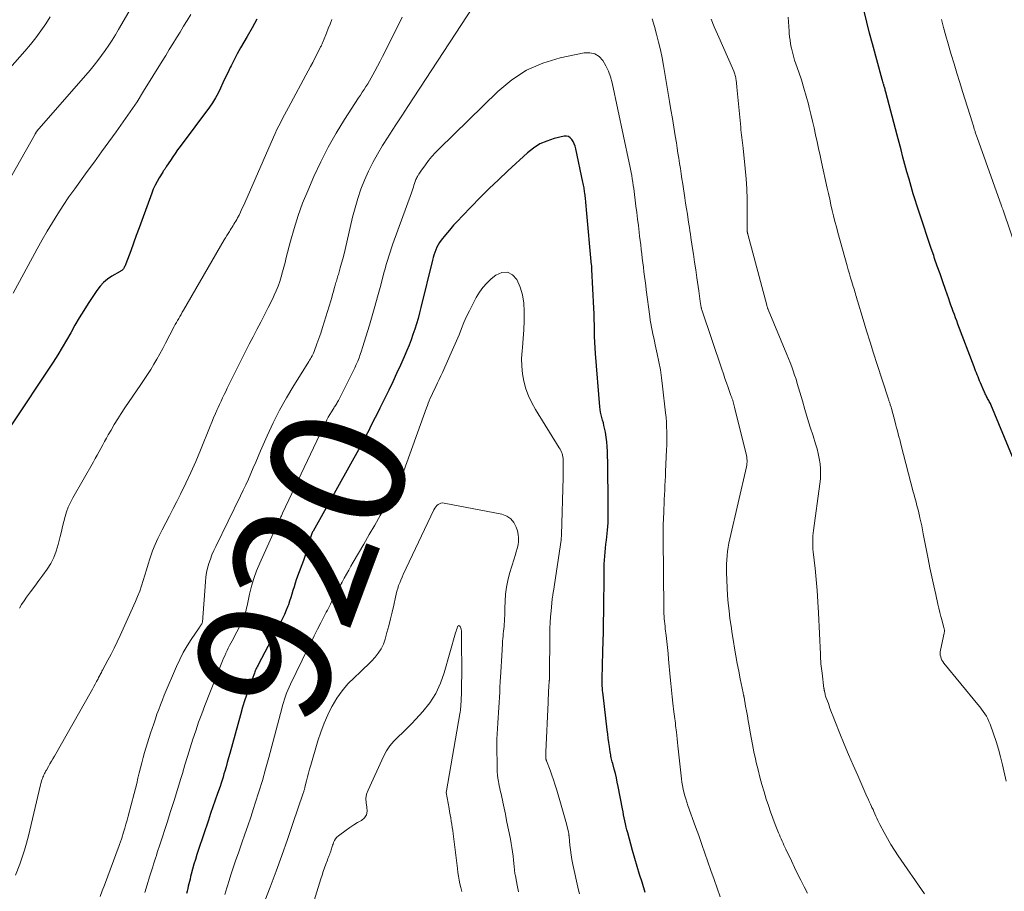
# Model space of a CAD drawing. Units: feet. Extents: x 1950000 to 1955000, y 499131 to 500000.
# Drawn here: x 1952750 to 1952896, y 499414 to 499543 of the extents above; entities that cross this region are included whole.
import ezdxf
from ezdxf.enums import TextEntityAlignment as Align

# ---------------------------------------------------------------- set-up
doc = ezdxf.new("R2010")
doc.units = ezdxf.units.FT
doc.header["$LTSCALE"] = 100
doc.header["$MEASUREMENT"] = 0
for name, color, linetype, lineweight in [('CONTOUR INDEX', 32, 'Continuous', 25), ('CONTOUR INDEX LABEL', 7, 'Continuous', 15), ('CONTOUR INTERMEDIATE', 40, 'Continuous', 15)]:
    doc.layers.add(name, color=color, linetype=linetype, lineweight=lineweight)
doc.styles.add('slant', font='romans.shx', dxfattribs={"oblique": 14.999978})

msp = doc.modelspace()

# ---------------------------------------------------------------- linework, layer by layer
at = {"layer": 'CONTOUR INDEX', "flags": 128}
for points, elevation in [([(1952896.89, 499478.38), (1952893.66, 499486.14), (1952893.6, 499486.3), (1952893.52, 499486.45), (1952893.45, 499486.61), (1952893.36, 499486.76), (1952893.28, 499486.91), (1952893.2, 499487.06), (1952893.12, 499487.21), (1952893.04, 499487.36), (1952893.01, 499487.4), (1952892.93, 499487.57), (1952892.84, 499487.75), (1952892.76, 499487.92), (1952892.68, 499488.1), (1952892.14, 499489.35), (1952892.01, 499489.64), (1952891.89, 499489.94), (1952891.77, 499490.24), (1952891.65, 499490.54), (1952891.53, 499490.84), (1952891.41, 499491.14), (1952891.3, 499491.44), (1952891.18, 499491.74), (1952888.79, 499498.09), (1952888.62, 499498.56), (1952888.44, 499499.02), (1952888.27, 499499.49), (1952888.09, 499499.95), (1952887.92, 499500.41), (1952887.75, 499500.88), (1952887.59, 499501.35), (1952887.42, 499501.81), (1952886.94, 499503.2), (1952886.53, 499504.36), (1952886.13, 499505.52), (1952885.73, 499506.68), (1952885.33, 499507.84), (1952885.19, 499508.25), (1952884.83, 499509.3), (1952884.47, 499510.35), (1952884.11, 499511.4), (1952883.76, 499512.45), (1952883.41, 499513.5), (1952883.06, 499514.55), (1952882.73, 499515.6), (1952882.4, 499516.66), (1952882.16, 499517.43), (1952881.84, 499518.51), (1952881.53, 499519.6), (1952881.22, 499520.68), (1952880.92, 499521.77), (1952880.63, 499522.86), (1952880.34, 499523.95), (1952880.06, 499525.04), (1952879.77, 499526.13), (1952878.09, 499532.53), (1952878.05, 499532.67), (1952878.01, 499532.81), (1952877.97, 499532.95), (1952877.93, 499533.09), (1952877.89, 499533.23), (1952877.85, 499533.36), (1952877.81, 499533.5), (1952877.77, 499533.64), (1952877.74, 499533.71), (1952877.69, 499533.88), (1952877.64, 499534.06), (1952877.59, 499534.23), (1952877.54, 499534.41), (1952876.1, 499539.68), (1952875.68, 499541.29), (1952875.27, 499542.9), (1952874.89, 499544.52)], 940), ([(1952784.73, 499543.36), (1952784.03, 499542.05), (1952783.29, 499540.77), (1952782.79, 499539.93), (1952782.29, 499539.07), (1952781.8, 499538.2), (1952781.34, 499537.32), (1952780.89, 499536.44), (1952780.75, 499536.16), (1952780.38, 499535.4), (1952780.02, 499534.65), (1952779.67, 499533.89), (1952779.33, 499533.13), (1952778.97, 499532.38), (1952778.57, 499531.65), (1952778.13, 499530.95), (1952777.66, 499530.27), (1952773.33, 499524.45), (1952772.95, 499523.93), (1952772.58, 499523.42), (1952772.22, 499522.89), (1952771.87, 499522.36), (1952771.31, 499521.51), (1952771.24, 499521.4), (1952771.17, 499521.3), (1952771.1, 499521.19), (1952771.03, 499521.08), (1952770.96, 499520.97), (1952770.89, 499520.87), (1952770.82, 499520.76), (1952770.75, 499520.65), (1952770.21, 499519.79), (1952769.89, 499519.25), (1952769.6, 499518.69), (1952769.34, 499518.11), (1952769.1, 499517.53), (1952767.63, 499513.47), (1952767.22, 499512.35), (1952766.81, 499511.23), (1952766.4, 499510.1), (1952765.98, 499508.98), (1952765.26, 499507.02), (1952765.2, 499506.88), (1952765.14, 499506.74), (1952765.08, 499506.61), (1952765.01, 499506.47), (1952764.95, 499506.37), (1952764.9, 499506.3), (1952764.85, 499506.22), (1952764.78, 499506.16), (1952764.71, 499506.1), (1952764.64, 499506.04), (1952764.56, 499505.99), (1952764.48, 499505.94), (1952764.4, 499505.89), (1952763.19, 499505.19), (1952762.55, 499504.75), (1952761.95, 499504.26), (1952761.43, 499503.69), (1952760.95, 499503.07), (1952759.69, 499501.15), (1952759, 499500.09), (1952758.33, 499499), (1952757.7, 499497.9), (1952757.08, 499496.79), (1952756.46, 499495.68), (1952755.82, 499494.59), (1952755.15, 499493.51), (1952754.46, 499492.44), (1952748.08, 499482.83)], 940), ([(1952842.37, 499413.7), (1952841.89, 499415.22), (1952841.53, 499416.4), (1952841.18, 499417.58), (1952840.83, 499418.76), (1952840.49, 499419.95), (1952839.76, 499422.55), (1952839.64, 499422.99), (1952839.53, 499423.43), (1952839.43, 499423.88), (1952839.34, 499424.33), (1952839.25, 499424.78), (1952839.16, 499425.22), (1952839.07, 499425.67), (1952838.99, 499426.12), (1952838.35, 499429.43), (1952838.22, 499430.08), (1952838.08, 499430.73), (1952837.93, 499431.37), (1952837.77, 499432.01), (1952837.54, 499432.87), (1952837.48, 499433.08), (1952837.43, 499433.3), (1952837.38, 499433.51), (1952837.33, 499433.72), (1952837.28, 499433.93), (1952837.24, 499434.14), (1952837.2, 499434.36), (1952837.17, 499434.57), (1952837.05, 499435.38), (1952836.96, 499435.99), (1952836.88, 499436.61), (1952836.8, 499437.23), (1952836.72, 499437.85), (1952836.11, 499443.04), (1952836.07, 499443.38), (1952836.04, 499443.71), (1952836.01, 499444.05), (1952835.99, 499444.39), (1952835.98, 499444.73), (1952835.97, 499445.07), (1952835.97, 499445.41), (1952835.98, 499445.75), (1952835.98, 499445.84), (1952835.99, 499446.22), (1952836, 499446.61), (1952836.01, 499446.99), (1952836.02, 499447.37), (1952836.09, 499449.51), (1952836.13, 499450.97), (1952836.16, 499452.42), (1952836.19, 499453.88), (1952836.2, 499455.33), (1952836.25, 499461.25), (1952836.26, 499461.85), (1952836.28, 499462.44), (1952836.32, 499463.03), (1952836.37, 499463.63), (1952836.43, 499464.22), (1952836.48, 499464.81), (1952836.54, 499465.4), (1952836.6, 499466), (1952836.76, 499467.51), (1952836.8, 499468.04), (1952836.84, 499468.57), (1952836.85, 499469.1), (1952836.86, 499469.63), (1952836.86, 499470.16), (1952836.86, 499470.7), (1952836.86, 499471.23), (1952836.85, 499471.76), (1952836.84, 499472.78), (1952836.84, 499473.83), (1952836.83, 499474.87), (1952836.81, 499475.91), (1952836.8, 499476.95), (1952836.77, 499479.16), (1952836.73, 499479.89), (1952836.68, 499480.6), (1952836.58, 499481.32), (1952836.45, 499482.03), (1952836.32, 499482.65), (1952836.24, 499483.05), (1952836.15, 499483.44), (1952836.04, 499483.83), (1952835.94, 499484.22), (1952835.83, 499484.61), (1952835.75, 499485), (1952835.69, 499485.39), (1952835.64, 499485.79), (1952834.97, 499493.72), (1952834.91, 499494.56), (1952834.87, 499495.4), (1952834.84, 499496.24), (1952834.83, 499497.08), (1952834.82, 499497.92), (1952834.81, 499498.77), (1952834.78, 499499.61), (1952834.74, 499500.45), (1952834.46, 499506.17), (1952834.45, 499506.36), (1952834.43, 499506.55), (1952834.42, 499506.73), (1952834.4, 499506.92), (1952834.36, 499507.3), (1952834.35, 499507.36), (1952833.72, 499514.48), (1952833.67, 499515.05), (1952833.61, 499515.63), (1952833.55, 499516.2), (1952833.48, 499516.78), (1952833.4, 499517.52), (1952833.37, 499517.72), (1952833.34, 499517.93), (1952833.31, 499518.13), (1952833.28, 499518.33), (1952833.24, 499518.53), (1952833.21, 499518.73), (1952833.17, 499518.94), (1952833.12, 499519.14), (1952832.06, 499524.12), (1952831.96, 499524.49), (1952831.83, 499524.84), (1952831.67, 499525.18), (1952831.48, 499525.51), (1952831.24, 499525.75), (1952830.97, 499525.92), (1952830.66, 499525.98), (1952830.32, 499525.97), (1952828.83, 499525.61), (1952827.75, 499525.26), (1952826.73, 499524.82), (1952825.78, 499524.22), (1952824.9, 499523.51), (1952821.98, 499520.82), (1952820.59, 499519.52), (1952819.22, 499518.2), (1952817.87, 499516.86), (1952816.53, 499515.51), (1952815.17, 499514.11), (1952814.54, 499513.43), (1952813.91, 499512.75), (1952813.31, 499512.04), (1952812.72, 499511.33), (1952812.07, 499510.52), (1952811.83, 499510.19), (1952811.61, 499509.85), (1952811.43, 499509.49), (1952811.26, 499509.12), (1952811.12, 499508.73), (1952810.99, 499508.34), (1952810.87, 499507.95), (1952810.77, 499507.55), (1952809.07, 499500.56), (1952808.86, 499499.74), (1952808.64, 499498.93), (1952808.41, 499498.12), (1952808.16, 499497.32), (1952807.89, 499496.52), (1952807.61, 499495.73), (1952807.3, 499494.95), (1952806.98, 499494.18), (1952806.57, 499493.22), (1952806.02, 499491.98), (1952805.46, 499490.74), (1952804.88, 499489.51), (1952804.29, 499488.29), (1952803.85, 499487.4), (1952803.4, 499486.49), (1952802.95, 499485.58), (1952802.5, 499484.66), (1952802.05, 499483.75), (1952801.49, 499482.63), (1952801.31, 499482.28), (1952801.14, 499481.93), (1952800.96, 499481.58), (1952800.78, 499481.23), (1952800.61, 499480.88), (1952800.42, 499480.54), (1952800.24, 499480.19), (1952800.05, 499479.85), (1952793.05, 499467.37), (1952792.98, 499467.25), (1952792.92, 499467.11), (1952792.86, 499466.98), (1952792.81, 499466.84), (1952792.77, 499466.7), (1952792.73, 499466.56), (1952792.69, 499466.42), (1952792.65, 499466.28), (1952792.4, 499465.37), (1952792.23, 499464.78), (1952792.04, 499464.18), (1952791.85, 499463.6), (1952791.64, 499463.01), (1952790.76, 499460.67), (1952790.57, 499460.14), (1952790.39, 499459.61), (1952790.23, 499459.08), (1952790.07, 499458.55), (1952789.91, 499458.01), (1952789.75, 499457.48), (1952789.57, 499456.95), (1952789.39, 499456.42), (1952789.32, 499456.22), (1952789.08, 499455.6), (1952788.82, 499454.99), (1952788.54, 499454.39), (1952788.24, 499453.8), (1952784.97, 499447.62), (1952784.88, 499447.46), (1952784.8, 499447.29), (1952784.72, 499447.13), (1952784.63, 499446.96), (1952784.56, 499446.8), (1952784.48, 499446.63), (1952784.41, 499446.46), (1952784.35, 499446.29), (1952783.68, 499444.47), (1952783.3, 499443.39), (1952782.93, 499442.3), (1952782.59, 499441.2), (1952782.27, 499440.1), (1952780.68, 499434.34), (1952780.5, 499433.68), (1952780.32, 499433.02), (1952780.13, 499432.36), (1952779.94, 499431.7), (1952779.83, 499431.32), (1952779.69, 499430.85), (1952779.55, 499430.38), (1952779.4, 499429.92), (1952779.24, 499429.46), (1952778.87, 499428.41), (1952778.53, 499427.42), (1952778.19, 499426.43), (1952777.85, 499425.44), (1952777.51, 499424.45), (1952776.04, 499420.08), (1952775.8, 499419.36), (1952775.58, 499418.63), (1952775.37, 499417.91), (1952775.17, 499417.17), (1952774.98, 499416.41), (1952774.88, 499416.06), (1952774.79, 499415.7), (1952774.7, 499415.35), (1952774.61, 499414.99), (1952774.53, 499414.64), (1952774.44, 499414.28), (1952774.35, 499413.92), (1952774.27, 499413.56)], 920)]:
    msp.add_lwpolyline(points, dxfattribs=dict(at, elevation=elevation))
at = {"layer": 'CONTOUR INTERMEDIATE', "flags": 128}
for points, elevation in [([(1952817.73, 499546.59), (1952807.1, 499530.38), (1952806.21, 499529.01), (1952805.32, 499527.64), (1952804.44, 499526.26), (1952803.56, 499524.89), (1952803.37, 499524.58), (1952802.62, 499523.33), (1952801.93, 499522.07), (1952801.29, 499520.77), (1952800.7, 499519.45), (1952800.17, 499518.11), (1952799.69, 499516.75), (1952799.28, 499515.36), (1952798.92, 499513.96), (1952797.82, 499509.18), (1952797.65, 499508.49), (1952797.48, 499507.79), (1952797.29, 499507.11), (1952797.1, 499506.42), (1952796.81, 499505.45), (1952796.75, 499505.25), (1952796.69, 499505.05), (1952796.63, 499504.85), (1952796.57, 499504.65), (1952796.51, 499504.45), (1952796.45, 499504.26), (1952796.4, 499504.06), (1952796.34, 499503.86), (1952796.21, 499503.35), (1952796.08, 499502.9), (1952795.96, 499502.46), (1952795.83, 499502.01), (1952795.69, 499501.56), (1952794.71, 499498.36), (1952794.46, 499497.56), (1952794.19, 499496.75), (1952793.91, 499495.95), (1952793.62, 499495.15), (1952793.2, 499494.02), (1952793.11, 499493.79), (1952793.01, 499493.57), (1952792.9, 499493.35), (1952792.79, 499493.14), (1952792.66, 499492.93), (1952792.54, 499492.72), (1952792.41, 499492.51), (1952792.28, 499492.3), (1952790.18, 499488.98), (1952789.09, 499487.16), (1952788.05, 499485.32), (1952787.11, 499483.42), (1952786.22, 499481.5), (1952785.26, 499479.29), (1952784.9, 499478.45), (1952784.54, 499477.6), (1952784.18, 499476.76), (1952783.82, 499475.92), (1952783.45, 499475.07), (1952783.08, 499474.24), (1952782.69, 499473.41), (1952782.29, 499472.58), (1952778.61, 499465.08), (1952778.32, 499464.46), (1952778.05, 499463.83), (1952777.81, 499463.18), (1952777.58, 499462.53), (1952777.4, 499461.87), (1952777.25, 499461.2), (1952777.14, 499460.52), (1952777.07, 499459.84), (1952776.62, 499453.82), (1952776.59, 499453.73), (1952776.52, 499453.59), (1952776.48, 499453.52), (1952776.44, 499453.45), (1952776.4, 499453.38), (1952776.36, 499453.31), (1952776.35, 499453.3), (1952776.3, 499453.22), (1952776.26, 499453.15), (1952776.21, 499453.08), (1952776.16, 499453.01), (1952774.97, 499451.26), (1952774.35, 499450.3), (1952773.78, 499449.32), (1952773.26, 499448.31), (1952772.79, 499447.27), (1952770.97, 499442.98), (1952770.69, 499442.29), (1952770.41, 499441.59), (1952770.14, 499440.89), (1952769.88, 499440.19), (1952769.64, 499439.48), (1952769.4, 499438.77), (1952769.16, 499438.06), (1952768.94, 499437.34), (1952768.05, 499434.5), (1952767.83, 499433.74), (1952767.62, 499432.98), (1952767.42, 499432.22), (1952767.24, 499431.45), (1952767.06, 499430.68), (1952766.88, 499429.91), (1952766.69, 499429.15), (1952766.49, 499428.38), (1952765.61, 499425.02), (1952765.45, 499424.43), (1952765.28, 499423.84), (1952765.11, 499423.25), (1952764.93, 499422.67), (1952764.64, 499421.77), (1952764.6, 499421.64), (1952764.56, 499421.5), (1952764.51, 499421.36), (1952764.46, 499421.23), (1952764.41, 499421.09), (1952764.37, 499420.96), (1952764.32, 499420.82), (1952764.27, 499420.69), (1952762.07, 499414.81), (1952761.76, 499413.96), (1952761.46, 499413.12)], 928), ([(1952765.68, 499544.42), (1952764.19, 499541.83), (1952763.71, 499541.04), (1952763.23, 499540.25), (1952762.73, 499539.48), (1952762.21, 499538.71), (1952761.67, 499537.96), (1952761.12, 499537.22), (1952760.54, 499536.5), (1952759.94, 499535.8), (1952752.07, 499526.7), (1952752.03, 499526.65), (1952751.99, 499526.6), (1952751.95, 499526.55), (1952751.92, 499526.5), (1952751.88, 499526.45), (1952751.85, 499526.4), (1952751.82, 499526.35), (1952751.78, 499526.3), (1952745.54, 499515.35)], 948), ([(1952754.04, 499543.71), (1952753.36, 499542.64), (1952752.63, 499541.6), (1952751.88, 499540.58), (1952751.09, 499539.58), (1952750.27, 499538.61), (1952747.31, 499535.22)], 952), ([(1952774.91, 499544.03), (1952774.36, 499543.17), (1952773.83, 499542.3), (1952773.3, 499541.44), (1952772.77, 499540.57), (1952772.24, 499539.7), (1952771.71, 499538.83), (1952771.18, 499537.96), (1952770.65, 499537.1), (1952767.89, 499532.64), (1952766.92, 499531.1), (1952765.92, 499529.58), (1952764.88, 499528.09), (1952763.82, 499526.6), (1952762.74, 499525.13), (1952761.67, 499523.66), (1952760.6, 499522.19), (1952759.53, 499520.72), (1952757.68, 499518.17), (1952756.81, 499516.95), (1952755.97, 499515.71), (1952755.15, 499514.45), (1952754.36, 499513.18), (1952753.59, 499511.89), (1952752.84, 499510.59), (1952752.11, 499509.28), (1952751.38, 499507.97), (1952748.51, 499502.66)], 944), ([(1952806.28, 499543.64), (1952803.75, 499538.57), (1952803.38, 499537.83), (1952803.01, 499537.1), (1952802.62, 499536.37), (1952802.24, 499535.64), (1952801.93, 499535.08), (1952801.69, 499534.64), (1952801.43, 499534.2), (1952801.17, 499533.77), (1952800.91, 499533.35), (1952800.63, 499532.92), (1952800.36, 499532.5), (1952800.08, 499532.08), (1952799.81, 499531.66), (1952797.73, 499528.46), (1952796.47, 499526.42), (1952795.28, 499524.33), (1952794.2, 499522.19), (1952793.19, 499520.01), (1952792.26, 499517.88), (1952791.51, 499516.04), (1952790.83, 499514.18), (1952790.23, 499512.29), (1952789.7, 499510.38), (1952789.08, 499507.95), (1952788.9, 499507.24), (1952788.71, 499506.53), (1952788.52, 499505.82), (1952788.32, 499505.11), (1952788.1, 499504.41), (1952787.86, 499503.72), (1952787.58, 499503.04), (1952787.29, 499502.37), (1952787.17, 499502.11), (1952786.79, 499501.31), (1952786.41, 499500.53), (1952786.01, 499499.74), (1952785.6, 499498.96), (1952785.28, 499498.36), (1952784.71, 499497.27), (1952784.14, 499496.19), (1952783.58, 499495.1), (1952783.03, 499494.01), (1952780.8, 499489.54), (1952780.56, 499489.06), (1952780.32, 499488.58), (1952780.08, 499488.1), (1952779.85, 499487.62), (1952779.61, 499487.14), (1952779.39, 499486.66), (1952779.16, 499486.17), (1952778.95, 499485.69), (1952778.83, 499485.42), (1952778.56, 499484.8), (1952778.29, 499484.18), (1952778.03, 499483.55), (1952777.77, 499482.93), (1952776.33, 499479.36), (1952775.63, 499477.71), (1952774.91, 499476.07), (1952774.15, 499474.45), (1952773.37, 499472.83), (1952772.83, 499471.76), (1952772.29, 499470.7), (1952771.74, 499469.63), (1952771.19, 499468.57), (1952770.63, 499467.52), (1952770.44, 499467.15), (1952770, 499466.27), (1952769.59, 499465.37), (1952769.23, 499464.45), (1952768.91, 499463.52), (1952768.81, 499463.23), (1952768.56, 499462.43), (1952768.31, 499461.63), (1952768.07, 499460.83), (1952767.84, 499460.03), (1952767.59, 499459.23), (1952767.32, 499458.44), (1952767.01, 499457.67), (1952766.69, 499456.9), (1952764.4, 499451.84), (1952763.97, 499450.92), (1952763.53, 499450), (1952763.07, 499449.09), (1952762.6, 499448.19), (1952761.81, 499446.71), (1952761.72, 499446.55), (1952761.64, 499446.39), (1952761.56, 499446.23), (1952761.47, 499446.08), (1952761.39, 499445.92), (1952761.3, 499445.76), (1952761.22, 499445.6), (1952761.14, 499445.44), (1952760.92, 499445.02), (1952760.72, 499444.65), (1952760.52, 499444.28), (1952760.32, 499443.91), (1952760.12, 499443.55), (1952754.65, 499433.95), (1952754.43, 499433.56), (1952754.21, 499433.18), (1952753.99, 499432.79), (1952753.77, 499432.41), (1952753.46, 499431.88), (1952753.39, 499431.76), (1952753.33, 499431.64), (1952753.26, 499431.51), (1952753.2, 499431.39), (1952753.1, 499431.19), (1952753.02, 499431), (1952752.94, 499430.82), (1952752.87, 499430.63), (1952752.8, 499430.45), (1952752.74, 499430.26), (1952752.69, 499430.06), (1952752.63, 499429.87), (1952752.59, 499429.68), (1952750.8, 499422.13), (1952750.53, 499421.05), (1952750.22, 499419.99), (1952749.88, 499418.93), (1952749.51, 499417.89), (1952748.9, 499416.26)], 932), ([(1952795.84, 499543.3), (1952795.58, 499542.63), (1952795.32, 499541.95), (1952795.05, 499541.28), (1952794.6, 499540.17), (1952794.55, 499540.06), (1952794.5, 499539.94), (1952794.45, 499539.82), (1952794.4, 499539.7), (1952794.35, 499539.59), (1952794.29, 499539.47), (1952794.24, 499539.36), (1952794.18, 499539.24), (1952793.66, 499538.19), (1952793.34, 499537.56), (1952793.02, 499536.93), (1952792.69, 499536.3), (1952792.35, 499535.67), (1952789.4, 499530.23), (1952789.11, 499529.69), (1952788.82, 499529.14), (1952788.53, 499528.6), (1952788.25, 499528.06), (1952787.97, 499527.51), (1952787.7, 499526.96), (1952787.44, 499526.4), (1952787.19, 499525.84), (1952782.91, 499516.09), (1952782.71, 499515.63), (1952782.5, 499515.17), (1952782.28, 499514.72), (1952782.06, 499514.27), (1952781.85, 499513.85), (1952781.72, 499513.61), (1952781.59, 499513.38), (1952781.45, 499513.15), (1952781.31, 499512.92), (1952781.17, 499512.7), (1952781.02, 499512.47), (1952780.88, 499512.25), (1952780.74, 499512.02), (1952780.63, 499511.85), (1952780.44, 499511.53), (1952780.25, 499511.22), (1952780.06, 499510.9), (1952779.88, 499510.58), (1952773.81, 499500.13), (1952773.64, 499499.83), (1952773.46, 499499.53), (1952773.29, 499499.23), (1952773.11, 499498.93), (1952772.94, 499498.63), (1952772.77, 499498.32), (1952772.6, 499498.02), (1952772.44, 499497.71), (1952771.16, 499495.25), (1952770.74, 499494.46), (1952770.31, 499493.68), (1952769.87, 499492.9), (1952769.42, 499492.13), (1952768.96, 499491.36), (1952768.49, 499490.61), (1952768, 499489.86), (1952767.51, 499489.11), (1952765.13, 499485.63), (1952764.59, 499484.82), (1952764.06, 499484), (1952763.55, 499483.17), (1952763.06, 499482.33), (1952762.65, 499481.63), (1952762.37, 499481.14), (1952762.09, 499480.64), (1952761.82, 499480.14), (1952761.55, 499479.64), (1952761.28, 499479.15), (1952761.01, 499478.65), (1952760.73, 499478.15), (1952760.45, 499477.66), (1952757.38, 499472.27), (1952757.03, 499471.6), (1952756.72, 499470.92), (1952756.47, 499470.22), (1952756.25, 499469.5), (1952756.06, 499468.77), (1952755.88, 499468.04), (1952755.7, 499467.3), (1952755.52, 499466.57), (1952755.23, 499465.38), (1952754.94, 499464.4), (1952754.57, 499463.45), (1952754.1, 499462.55), (1952753.56, 499461.68), (1952752.96, 499460.83), (1952752.36, 499460), (1952751.74, 499459.16), (1952751.13, 499458.33), (1952750.53, 499457.54), (1952750.15, 499457.01), (1952749.79, 499456.47), (1952749.45, 499455.91)], 936), ([(1952866.44, 499413.63), (1952865.95, 499414.57), (1952865.47, 499415.52), (1952864.99, 499416.48), (1952864.53, 499417.43), (1952864.07, 499418.39), (1952863.24, 499420.15), (1952863.1, 499420.45), (1952862.96, 499420.75), (1952862.82, 499421.05), (1952862.68, 499421.35), (1952862.55, 499421.65), (1952862.41, 499421.96), (1952862.29, 499422.27), (1952862.16, 499422.57), (1952861.67, 499423.81), (1952861.32, 499424.75), (1952860.97, 499425.68), (1952860.65, 499426.63), (1952860.34, 499427.58), (1952860.01, 499428.63), (1952859.69, 499429.72), (1952859.39, 499430.81), (1952859.11, 499431.91), (1952858.85, 499433.01), (1952858.73, 499433.54), (1952858.5, 499434.6), (1952858.29, 499435.66), (1952858.09, 499436.73), (1952857.9, 499437.79), (1952857.79, 499438.47), (1952857.66, 499439.2), (1952857.53, 499439.93), (1952857.4, 499440.66), (1952857.27, 499441.39), (1952857.03, 499442.68), (1952857.02, 499442.76), (1952857, 499442.85), (1952856.98, 499442.93), (1952856.96, 499443.02), (1952856.95, 499443.1), (1952856.93, 499443.19), (1952856.91, 499443.27), (1952856.89, 499443.36), (1952856.47, 499445.45), (1952856.25, 499446.58), (1952856.03, 499447.71), (1952855.83, 499448.84), (1952855.63, 499449.98), (1952855.46, 499450.96), (1952855.28, 499452.09), (1952855.11, 499453.23), (1952854.95, 499454.37), (1952854.81, 499455.51), (1952854.7, 499456.65), (1952854.6, 499457.79), (1952854.52, 499458.94), (1952854.47, 499460.08), (1952854.43, 499461.22), (1952854.42, 499461.85), (1952854.43, 499462.47), (1952854.46, 499463.1), (1952854.52, 499463.72), (1952854.59, 499464.34), (1952854.69, 499464.96), (1952854.8, 499465.58), (1952854.93, 499466.19), (1952857.38, 499476.89), (1952857.43, 499477.13), (1952857.46, 499477.37), (1952857.48, 499477.61), (1952857.48, 499477.86), (1952857.47, 499478.1), (1952857.45, 499478.34), (1952857.41, 499478.58), (1952857.36, 499478.82), (1952855.68, 499485.52), (1952855.62, 499485.73), (1952855.57, 499485.94), (1952855.52, 499486.15), (1952855.46, 499486.36), (1952855.36, 499486.75), (1952855.35, 499486.77), (1952855.32, 499486.87), (1952855.23, 499487.1), (1952855.2, 499487.2), (1952855.16, 499487.3), (1952855.12, 499487.4), (1952855.09, 499487.5), (1952854.68, 499488.66), (1952854.44, 499489.34), (1952854.2, 499490.02), (1952853.97, 499490.7), (1952853.73, 499491.38), (1952850.76, 499500.2), (1952850.74, 499500.28), (1952850.72, 499500.35), (1952850.7, 499500.43), (1952850.68, 499500.51), (1952850.66, 499500.59), (1952850.65, 499500.66), (1952850.63, 499500.74), (1952850.62, 499500.82), (1952850.53, 499501.45), (1952850.48, 499501.84), (1952850.42, 499502.23), (1952850.37, 499502.63), (1952850.31, 499503.02), (1952850.03, 499504.97), (1952849.86, 499506.13), (1952849.69, 499507.29), (1952849.52, 499508.46), (1952849.35, 499509.62), (1952849.15, 499510.95), (1952849.07, 499511.44), (1952849, 499511.94), (1952848.92, 499512.43), (1952848.85, 499512.93), (1952848.74, 499513.57), (1952848.62, 499514.39), (1952848.49, 499515.21), (1952848.36, 499516.03), (1952848.24, 499516.84), (1952847.94, 499518.87), (1952847.82, 499519.63), (1952847.71, 499520.4), (1952847.59, 499521.16), (1952847.47, 499521.92), (1952847.35, 499522.69), (1952847.23, 499523.45), (1952847.11, 499524.21), (1952846.99, 499524.97), (1952846.82, 499526.02), (1952846.61, 499527.3), (1952846.41, 499528.59), (1952846.19, 499529.87), (1952845.98, 499531.15), (1952845.1, 499536.45), (1952844.88, 499537.62), (1952844.64, 499538.79), (1952844.36, 499539.95), (1952844.06, 499541.11), (1952843.73, 499542.26), (1952843.4, 499543.41)], 928), ([(1952883.83, 499413.51), (1952879.93, 499419.14), (1952879.37, 499419.98), (1952878.82, 499420.84), (1952878.31, 499421.72), (1952877.82, 499422.61), (1952877.21, 499423.78), (1952877.05, 499424.1), (1952876.89, 499424.42), (1952876.74, 499424.74), (1952876.6, 499425.06), (1952876.46, 499425.38), (1952876.32, 499425.71), (1952876.18, 499426.03), (1952876.03, 499426.35), (1952875.97, 499426.46), (1952875.8, 499426.84), (1952875.63, 499427.22), (1952875.45, 499427.6), (1952875.28, 499427.98), (1952873.91, 499431.07), (1952873.23, 499432.62), (1952872.56, 499434.17), (1952871.91, 499435.74), (1952871.28, 499437.3), (1952870.53, 499439.18), (1952870.28, 499439.82), (1952870.03, 499440.45), (1952869.79, 499441.09), (1952869.55, 499441.74), (1952869.2, 499442.71), (1952869.15, 499442.87), (1952869.1, 499443.03), (1952869.06, 499443.19), (1952869.02, 499443.35), (1952868.97, 499443.57), (1952868.96, 499443.62), (1952868.95, 499443.67), (1952868.94, 499443.72), (1952868.93, 499443.77), (1952868.92, 499443.82), (1952868.92, 499443.87), (1952868.91, 499443.93), (1952868.9, 499443.98), (1952868.62, 499446.26), (1952868.57, 499446.61), (1952868.53, 499446.97), (1952868.5, 499447.32), (1952868.46, 499447.67), (1952868.44, 499448.03), (1952868.41, 499448.38), (1952868.39, 499448.74), (1952868.37, 499449.09), (1952868.1, 499455.24), (1952868.01, 499456.88), (1952867.9, 499458.53), (1952867.75, 499460.17), (1952867.59, 499461.81), (1952867.31, 499464.3), (1952867.27, 499464.69), (1952867.25, 499465.08), (1952867.24, 499465.48), (1952867.23, 499465.87), (1952867.25, 499466.26), (1952867.27, 499466.66), (1952867.31, 499467.05), (1952867.35, 499467.44), (1952868.3, 499474.35), (1952868.38, 499475.1), (1952868.41, 499475.86), (1952868.39, 499476.61), (1952868.32, 499477.36), (1952868.2, 499478.11), (1952868.06, 499478.86), (1952867.87, 499479.59), (1952867.66, 499480.32), (1952867.29, 499481.48), (1952866.87, 499482.78), (1952866.47, 499484.09), (1952866.07, 499485.4), (1952865.69, 499486.71), (1952865.13, 499488.64), (1952864.94, 499489.26), (1952864.75, 499489.89), (1952864.55, 499490.52), (1952864.34, 499491.14), (1952864.12, 499491.76), (1952863.9, 499492.37), (1952863.66, 499492.99), (1952863.41, 499493.59), (1952860.64, 499500.23), (1952860.6, 499500.31), (1952860.57, 499500.39), (1952860.54, 499500.47), (1952860.51, 499500.55), (1952860.48, 499500.63), (1952860.46, 499500.71), (1952860.43, 499500.8), (1952860.41, 499500.88), (1952857.6, 499511.41), (1952857.58, 499511.48), (1952857.57, 499511.55), (1952857.55, 499511.62), (1952857.53, 499511.7), (1952857.53, 499511.73), (1952857.52, 499511.78), (1952857.51, 499511.84), (1952857.5, 499511.9), (1952857.5, 499511.96), (1952857.49, 499512.02), (1952857.49, 499512.08), (1952857.49, 499512.14), (1952857.49, 499512.2), (1952857.5, 499515.12), (1952857.49, 499516.64), (1952857.44, 499518.15), (1952857.34, 499519.66), (1952857.2, 499521.18), (1952856.89, 499524.22), (1952856.85, 499524.6), (1952856.8, 499524.99), (1952856.76, 499525.38), (1952856.71, 499525.77), (1952856.67, 499526.15), (1952856.62, 499526.54), (1952856.58, 499526.93), (1952856.54, 499527.32), (1952855.97, 499533.23), (1952855.95, 499533.47), (1952855.92, 499533.71), (1952855.9, 499533.94), (1952855.87, 499534.18), (1952855.86, 499534.31), (1952855.84, 499534.48), (1952855.81, 499534.65), (1952855.78, 499534.82), (1952855.74, 499534.99), (1952855.69, 499535.16), (1952855.64, 499535.33), (1952855.58, 499535.49), (1952855.52, 499535.65), (1952853.11, 499541.13), (1952852.62, 499542.23), (1952852.14, 499543.33)], 932), ([(1952895.96, 499430.21), (1952895.41, 499432.68), (1952895.13, 499433.84), (1952894.82, 499434.99), (1952894.46, 499436.13), (1952894.08, 499437.26), (1952893.56, 499438.7), (1952893.4, 499439.1), (1952893.22, 499439.49), (1952893.01, 499439.87), (1952892.78, 499440.23), (1952892.54, 499440.59), (1952892.29, 499440.94), (1952892.03, 499441.28), (1952891.76, 499441.62), (1952886.71, 499447.76), (1952886.55, 499447.98), (1952886.42, 499448.2), (1952886.31, 499448.43), (1952886.23, 499448.68), (1952886.17, 499448.93), (1952886.15, 499449.19), (1952886.16, 499449.45), (1952886.19, 499449.7), (1952886.74, 499452.18), (1952886.76, 499452.28), (1952886.77, 499452.38), (1952886.78, 499452.48), (1952886.78, 499452.59), (1952886.77, 499452.69), (1952886.76, 499452.79), (1952886.74, 499452.89), (1952886.71, 499452.99), (1952886.43, 499454.04), (1952886.26, 499454.66), (1952886.1, 499455.28), (1952885.95, 499455.91), (1952885.8, 499456.53), (1952885.49, 499457.92), (1952885.19, 499459.24), (1952884.91, 499460.56), (1952884.63, 499461.89), (1952884.37, 499463.22), (1952883.65, 499466.96), (1952883.54, 499467.56), (1952883.41, 499468.15), (1952883.28, 499468.74), (1952883.15, 499469.33), (1952883.09, 499469.62), (1952882.98, 499470.07), (1952882.87, 499470.51), (1952882.75, 499470.96), (1952882.64, 499471.41), (1952882.52, 499471.86), (1952882.4, 499472.3), (1952882.28, 499472.75), (1952882.16, 499473.2), (1952880.37, 499480.06), (1952880.26, 499480.5), (1952880.15, 499480.93), (1952880.03, 499481.37), (1952879.92, 499481.8), (1952879.8, 499482.23), (1952879.69, 499482.67), (1952879.58, 499483.1), (1952879.46, 499483.54), (1952878.94, 499485.54), (1952878.93, 499485.56), (1952878.93, 499485.58), (1952878.92, 499485.6), (1952878.92, 499485.61), (1952878.9, 499485.69), (1952878.89, 499485.7), (1952878.88, 499485.72), (1952878.88, 499485.74), (1952878.87, 499485.76), (1952878.75, 499486.11), (1952878.71, 499486.23), (1952878.67, 499486.35), (1952878.63, 499486.47), (1952878.59, 499486.59), (1952878.55, 499486.71), (1952878.51, 499486.83), (1952878.47, 499486.95), (1952878.43, 499487.07), (1952876.79, 499492.11), (1952876.26, 499493.77), (1952875.74, 499495.42), (1952875.22, 499497.09), (1952874.72, 499498.75), (1952873.88, 499501.56), (1952873.8, 499501.82), (1952873.72, 499502.08), (1952873.64, 499502.35), (1952873.57, 499502.61), (1952873.49, 499502.88), (1952873.41, 499503.14), (1952873.33, 499503.4), (1952873.24, 499503.67), (1952873.04, 499504.34), (1952872.85, 499504.94), (1952872.67, 499505.54), (1952872.5, 499506.14), (1952872.33, 499506.75), (1952870.96, 499511.69), (1952870.74, 499512.51), (1952870.53, 499513.33), (1952870.33, 499514.15), (1952870.13, 499514.97), (1952869.94, 499515.8), (1952869.76, 499516.62), (1952869.57, 499517.45), (1952869.39, 499518.27), (1952868.55, 499522.1), (1952868.32, 499523.12), (1952868.1, 499524.14), (1952867.88, 499525.16), (1952867.66, 499526.19), (1952867.44, 499527.21), (1952867.21, 499528.23), (1952866.97, 499529.24), (1952866.71, 499530.26), (1952866.59, 499530.74), (1952866.26, 499531.94), (1952865.92, 499533.13), (1952865.55, 499534.32), (1952865.16, 499535.5), (1952864.74, 499536.7), (1952864.55, 499537.27), (1952864.38, 499537.85), (1952864.22, 499538.44), (1952864.08, 499539.02), (1952864.05, 499539.19), (1952863.95, 499539.7), (1952863.86, 499540.21), (1952863.8, 499540.73), (1952863.75, 499541.25), (1952863.73, 499541.59), (1952863.68, 499542.28), (1952863.63, 499542.97), (1952863.57, 499543.66)], 936), ([(1952897.71, 499508.42), (1952895.48, 499515), (1952895.46, 499515.08), (1952895.43, 499515.16), (1952895.4, 499515.24), (1952895.37, 499515.32), (1952895.34, 499515.4), (1952895.31, 499515.49), (1952895.28, 499515.57), (1952895.26, 499515.65), (1952891.64, 499525.76), (1952891.59, 499525.89), (1952891.55, 499526.03), (1952891.5, 499526.16), (1952891.46, 499526.29), (1952891.41, 499526.42), (1952891.37, 499526.55), (1952891.33, 499526.69), (1952891.29, 499526.82), (1952891.22, 499527.03), (1952891.15, 499527.27), (1952891.08, 499527.51), (1952891, 499527.74), (1952890.93, 499527.98), (1952889.49, 499532.6), (1952889.06, 499533.97), (1952888.64, 499535.35), (1952888.22, 499536.73), (1952887.8, 499538.11), (1952887.7, 499538.46), (1952887.34, 499539.67), (1952886.99, 499540.88), (1952886.66, 499542.1), (1952886.34, 499543.31)], 944), ([(1952853.51, 499413.07), (1952853.04, 499414.37), (1952852.58, 499415.66), (1952852.13, 499416.96), (1952851.68, 499418.26), (1952851.23, 499419.56), (1952850.77, 499420.85), (1952850.31, 499422.15), (1952849.85, 499423.44), (1952848.69, 499426.63), (1952848.53, 499427.11), (1952848.37, 499427.6), (1952848.23, 499428.08), (1952848.11, 499428.58), (1952848, 499429.07), (1952847.9, 499429.57), (1952847.82, 499430.07), (1952847.75, 499430.57), (1952847.21, 499435.49), (1952847.16, 499435.99), (1952847.1, 499436.5), (1952847.05, 499437), (1952846.99, 499437.5), (1952846.96, 499437.83), (1952846.92, 499438.16), (1952846.88, 499438.5), (1952846.84, 499438.84), (1952846.8, 499439.17), (1952846.75, 499439.51), (1952846.71, 499439.84), (1952846.67, 499440.18), (1952846.63, 499440.51), (1952846.48, 499441.79), (1952846.37, 499442.76), (1952846.26, 499443.74), (1952846.16, 499444.71), (1952846.07, 499445.69), (1952845.84, 499448.32), (1952845.75, 499449.2), (1952845.67, 499450.08), (1952845.57, 499450.96), (1952845.47, 499451.84), (1952845.35, 499452.85), (1952845.31, 499453.22), (1952845.27, 499453.59), (1952845.23, 499453.97), (1952845.2, 499454.34), (1952845.17, 499454.71), (1952845.14, 499455.08), (1952845.13, 499455.45), (1952845.12, 499455.83), (1952845.04, 499466.38), (1952845.04, 499467.32), (1952845.05, 499468.27), (1952845.08, 499469.21), (1952845.11, 499470.15), (1952845.13, 499470.66), (1952845.17, 499471.35), (1952845.2, 499472.04), (1952845.23, 499472.73), (1952845.27, 499473.42), (1952845.3, 499474.11), (1952845.34, 499474.8), (1952845.37, 499475.49), (1952845.4, 499476.18), (1952845.54, 499479.4), (1952845.56, 499480.09), (1952845.58, 499480.78), (1952845.58, 499481.47), (1952845.57, 499482.16), (1952845.54, 499482.85), (1952845.5, 499483.54), (1952845.45, 499484.23), (1952845.38, 499484.92), (1952844.94, 499488.88), (1952844.79, 499490.09), (1952844.61, 499491.29), (1952844.39, 499492.49), (1952844.14, 499493.68), (1952843.85, 499495.02), (1952843.73, 499495.54), (1952843.62, 499496.06), (1952843.5, 499496.59), (1952843.39, 499497.11), (1952843.28, 499497.64), (1952843.19, 499498.16), (1952843.1, 499498.69), (1952843.03, 499499.22), (1952842.52, 499503.16), (1952842.44, 499503.83), (1952842.35, 499504.5), (1952842.27, 499505.17), (1952842.18, 499505.84), (1952842.18, 499505.86), (1952842.1, 499506.53), (1952842.02, 499507.19), (1952841.93, 499507.85), (1952841.85, 499508.51), (1952841.77, 499509.17), (1952841.69, 499509.83), (1952841.61, 499510.49), (1952841.54, 499511.15), (1952841.47, 499511.75), (1952841.35, 499512.72), (1952841.23, 499513.68), (1952841.11, 499514.64), (1952840.99, 499515.6), (1952840.66, 499518.19), (1952840.59, 499518.68), (1952840.52, 499519.16), (1952840.45, 499519.64), (1952840.37, 499520.12), (1952840.28, 499520.6), (1952840.19, 499521.08), (1952840.1, 499521.56), (1952840, 499522.04), (1952837.46, 499533.9), (1952837.22, 499534.77), (1952836.92, 499535.62), (1952836.53, 499536.42), (1952836.09, 499537.2), (1952835.52, 499537.79), (1952834.88, 499538.21), (1952834.14, 499538.36), (1952833.32, 499538.35), (1952829.74, 499537.59), (1952827.18, 499536.81), (1952824.76, 499535.77), (1952822.55, 499534.33), (1952820.48, 499532.62), (1952811.76, 499524.1), (1952811.22, 499523.54), (1952810.7, 499522.96), (1952810.21, 499522.36), (1952809.74, 499521.74), (1952809.05, 499520.77), (1952808.94, 499520.62), (1952808.84, 499520.47), (1952808.74, 499520.32), (1952808.64, 499520.16), (1952808.62, 499520.13), (1952808.54, 499519.99), (1952808.46, 499519.85), (1952808.39, 499519.7), (1952808.33, 499519.56), (1952808.27, 499519.41), (1952808.21, 499519.26), (1952808.15, 499519.11), (1952808.1, 499518.95), (1952808.03, 499518.7), (1952807.94, 499518.42), (1952807.85, 499518.15), (1952807.75, 499517.87), (1952807.66, 499517.59), (1952804.92, 499509.99), (1952804.71, 499509.38), (1952804.5, 499508.77), (1952804.3, 499508.16), (1952804.11, 499507.54), (1952803.92, 499506.93), (1952803.74, 499506.31), (1952803.57, 499505.69), (1952803.41, 499505.06), (1952803, 499503.51), (1952802.63, 499502.11), (1952802.24, 499500.71), (1952801.84, 499499.32), (1952801.42, 499497.93), (1952800.41, 499494.61), (1952800.24, 499494.1), (1952800.06, 499493.59), (1952799.88, 499493.08), (1952799.68, 499492.58), (1952799.46, 499492.09), (1952799.24, 499491.59), (1952799.01, 499491.1), (1952798.78, 499490.62), (1952796.81, 499486.73), (1952796.73, 499486.58), (1952796.65, 499486.44), (1952796.57, 499486.29), (1952796.48, 499486.15), (1952796.39, 499486.01), (1952796.3, 499485.87), (1952796.21, 499485.73), (1952796.12, 499485.59), (1952795.8, 499485.08), (1952795.56, 499484.68), (1952795.32, 499484.28), (1952795.1, 499483.87), (1952794.89, 499483.45), (1952794.88, 499483.42), (1952794.66, 499482.99), (1952794.45, 499482.55), (1952794.25, 499482.12), (1952794.04, 499481.68), (1952788.54, 499470), (1952788.48, 499469.87), (1952788.41, 499469.74), (1952788.35, 499469.62), (1952788.28, 499469.49), (1952788.22, 499469.36), (1952788.16, 499469.24), (1952788.09, 499469.11), (1952788.03, 499468.98), (1952785.14, 499462.59), (1952784.68, 499461.47), (1952784.26, 499460.33), (1952783.92, 499459.17), (1952783.63, 499458), (1952783.26, 499456.28), (1952783.19, 499455.95), (1952783.11, 499455.63), (1952783.02, 499455.31), (1952782.92, 499454.99), (1952782.82, 499454.67), (1952782.7, 499454.36), (1952782.56, 499454.06), (1952782.42, 499453.76), (1952781.03, 499451.09), (1952780.84, 499450.72), (1952780.65, 499450.35), (1952780.47, 499449.98), (1952780.28, 499449.61), (1952780.11, 499449.23), (1952779.94, 499448.86), (1952779.78, 499448.47), (1952779.62, 499448.09), (1952777, 499441.46), (1952776.53, 499440.22), (1952776.07, 499438.97), (1952775.64, 499437.71), (1952775.22, 499436.45), (1952774.82, 499435.18), (1952774.43, 499433.92), (1952774.04, 499432.65), (1952773.65, 499431.37), (1952773.43, 499430.64), (1952772.93, 499429), (1952772.43, 499427.37), (1952771.91, 499425.74), (1952771.39, 499424.11), (1952770.35, 499420.92), (1952770.21, 499420.49), (1952770.07, 499420.07), (1952769.93, 499419.64), (1952769.79, 499419.22), (1952769.65, 499418.79), (1952769.52, 499418.36), (1952769.38, 499417.93), (1952769.25, 499417.51), (1952768.79, 499416.04), (1952768.43, 499414.87), (1952768.09, 499413.71)], 924), ([(1952832.6, 499413.51), (1952832.47, 499414.07), (1952831.62, 499417.88), (1952831.48, 499418.59), (1952831.35, 499419.3), (1952831.26, 499420.02), (1952831.18, 499420.74), (1952831.06, 499422.02), (1952831.05, 499422.1), (1952831.04, 499422.19), (1952831.03, 499422.27), (1952831.02, 499422.35), (1952831.01, 499422.43), (1952831, 499422.51), (1952830.98, 499422.59), (1952830.96, 499422.67), (1952830.66, 499423.9), (1952830.48, 499424.59), (1952830.29, 499425.28), (1952830.1, 499425.97), (1952829.91, 499426.66), (1952829.24, 499428.92), (1952829.01, 499429.66), (1952828.77, 499430.41), (1952828.51, 499431.14), (1952828.23, 499431.88), (1952827.71, 499433.23), (1952827.69, 499433.28), (1952827.67, 499433.33), (1952827.65, 499433.39), (1952827.64, 499433.44), (1952827.62, 499433.5), (1952827.61, 499433.56), (1952827.61, 499433.61), (1952827.6, 499433.67), (1952827.59, 499433.91), (1952827.59, 499434.08), (1952827.59, 499434.26), (1952827.59, 499434.43), (1952827.6, 499434.61), (1952827.95, 499441.92), (1952827.97, 499442.49), (1952828, 499443.05), (1952828.03, 499443.62), (1952828.06, 499444.18), (1952828.12, 499445.18), (1952828.13, 499445.25), (1952828.13, 499445.31), (1952828.13, 499445.38), (1952828.13, 499445.45), (1952828.13, 499445.51), (1952828.14, 499445.58), (1952828.14, 499445.64), (1952828.14, 499445.71), (1952828.2, 499452.03), (1952828.22, 499452.9), (1952828.25, 499453.77), (1952828.31, 499454.63), (1952828.39, 499455.5), (1952828.56, 499457.23), (1952828.56, 499457.28), (1952828.56, 499457.36), (1952828.59, 499457.49), (1952828.59, 499457.51), (1952828.59, 499457.53), (1952828.6, 499457.54), (1952828.6, 499457.56), (1952828.65, 499457.83), (1952828.67, 499457.99), (1952828.7, 499458.14), (1952828.72, 499458.3), (1952828.75, 499458.45), (1952829.87, 499466.01), (1952829.88, 499466.11), (1952829.89, 499466.21), (1952829.9, 499466.31), (1952829.91, 499466.42), (1952829.92, 499466.52), (1952829.93, 499466.62), (1952829.93, 499466.72), (1952829.93, 499466.82), (1952830.17, 499475.32), (1952830.18, 499475.83), (1952830.19, 499476.34), (1952830.19, 499476.85), (1952830.18, 499477.36), (1952830.18, 499477.88), (1952830.17, 499478.13), (1952830.14, 499478.37), (1952830.09, 499478.61), (1952830.02, 499478.85), (1952829.93, 499479.08), (1952829.84, 499479.3), (1952829.73, 499479.52), (1952829.6, 499479.74), (1952826.07, 499485.41), (1952825.52, 499486.41), (1952825.04, 499487.43), (1952824.66, 499488.49), (1952824.36, 499489.59), (1952824.17, 499490.71), (1952824.04, 499491.83), (1952824.02, 499492.96), (1952824.08, 499494.1), (1952824.13, 499494.63), (1952824.23, 499495.94), (1952824.32, 499497.25), (1952824.37, 499498.56), (1952824.41, 499499.87), (1952824.41, 499499.98), (1952824.34, 499501.21), (1952824.15, 499502.42), (1952823.79, 499503.58), (1952823.3, 499504.72), (1952822.64, 499505.39), (1952821.91, 499505.78), (1952821.09, 499505.72), (1952820.21, 499505.36), (1952819.51, 499504.78), (1952818.85, 499504.18), (1952818.25, 499503.53), (1952817.74, 499502.81), (1952817.28, 499502.04), (1952816.7, 499500.93), (1952816.27, 499500.07), (1952815.85, 499499.19), (1952815.46, 499498.31), (1952815.08, 499497.41), (1952814.72, 499496.51), (1952814.34, 499495.62), (1952813.96, 499494.73), (1952813.57, 499493.84), (1952812.26, 499490.91), (1952812.02, 499490.39), (1952811.78, 499489.86), (1952811.53, 499489.34), (1952811.28, 499488.82), (1952811.11, 499488.48), (1952810.95, 499488.13), (1952810.78, 499487.78), (1952810.62, 499487.42), (1952810.46, 499487.07), (1952810.31, 499486.71), (1952810.16, 499486.36), (1952810.02, 499486), (1952809.89, 499485.63), (1952806.52, 499476.32), (1952806.37, 499475.91), (1952806.21, 499475.51), (1952806.04, 499475.11), (1952805.86, 499474.71), (1952805.68, 499474.32), (1952805.48, 499473.93), (1952805.28, 499473.55), (1952805.07, 499473.17), (1952803.86, 499471.09), (1952803.04, 499469.67), (1952802.22, 499468.26), (1952801.4, 499466.84), (1952800.58, 499465.43), (1952799.02, 499462.74), (1952798.68, 499462.15), (1952798.35, 499461.56), (1952798.02, 499460.97), (1952797.69, 499460.38), (1952797.68, 499460.36), (1952797.36, 499459.77), (1952797.05, 499459.19), (1952796.74, 499458.6), (1952796.43, 499458.01), (1952796.13, 499457.45), (1952795.97, 499457.14), (1952795.81, 499456.84), (1952795.65, 499456.53), (1952795.5, 499456.22), (1952795.34, 499455.92), (1952795.18, 499455.61), (1952795.02, 499455.3), (1952794.86, 499455), (1952794.2, 499453.72), (1952793.72, 499452.78), (1952793.24, 499451.83), (1952792.76, 499450.88), (1952792.29, 499449.93), (1952789.71, 499444.64), (1952789.5, 499444.2), (1952789.31, 499443.76), (1952789.13, 499443.31), (1952788.97, 499442.85), (1952788.82, 499442.39), (1952788.67, 499441.93), (1952788.54, 499441.46), (1952788.41, 499441), (1952786.48, 499433.73), (1952786.01, 499432.03), (1952785.53, 499430.33), (1952785.01, 499428.65), (1952784.48, 499426.97), (1952784.22, 499426.16), (1952783.81, 499424.89), (1952783.38, 499423.62), (1952782.94, 499422.35), (1952782.5, 499421.09), (1952782.34, 499420.64), (1952781.98, 499419.6), (1952781.61, 499418.56), (1952781.26, 499417.52), (1952780.91, 499416.48), (1952780.54, 499415.35), (1952780.38, 499414.87), (1952780.24, 499414.38), (1952780.1, 499413.89), (1952779.97, 499413.4)], 916), ([(1952823.56, 499413.79), (1952823.45, 499414.3), (1952823.35, 499414.81), (1952823.25, 499415.33), (1952823.09, 499416.18), (1952823.06, 499416.35), (1952823.03, 499416.52), (1952823, 499416.7), (1952822.98, 499416.88), (1952822.97, 499417.05), (1952822.95, 499417.23), (1952822.93, 499417.4), (1952822.91, 499417.58), (1952822.83, 499418.49), (1952822.76, 499419.12), (1952822.67, 499419.75), (1952822.57, 499420.37), (1952822.46, 499421), (1952822.34, 499421.62), (1952822.16, 499422.55), (1952821.97, 499423.48), (1952821.78, 499424.42), (1952821.6, 499425.35), (1952821.23, 499427.13), (1952821.16, 499427.48), (1952821.09, 499427.83), (1952821.01, 499428.17), (1952820.93, 499428.52), (1952820.85, 499428.87), (1952820.77, 499429.21), (1952820.7, 499429.56), (1952820.62, 499429.91), (1952820.57, 499430.18), (1952820.49, 499430.66), (1952820.43, 499431.14), (1952820.4, 499431.63), (1952820.38, 499432.12), (1952820.36, 499435.67), (1952820.36, 499436.46), (1952820.38, 499437.25), (1952820.41, 499438.05), (1952820.46, 499438.84), (1952820.46, 499438.9), (1952820.51, 499439.66), (1952820.57, 499440.42), (1952820.61, 499441.17), (1952820.66, 499441.93), (1952820.71, 499442.69), (1952820.76, 499443.45), (1952820.8, 499444.21), (1952820.85, 499444.97), (1952820.94, 499446.41), (1952820.99, 499447.24), (1952821.03, 499448.07), (1952821.08, 499448.9), (1952821.12, 499449.73), (1952821.17, 499450.66), (1952821.2, 499451.03), (1952821.22, 499451.39), (1952821.26, 499451.75), (1952821.3, 499452.12), (1952821.34, 499452.48), (1952821.38, 499452.84), (1952821.41, 499453.21), (1952821.43, 499453.57), (1952821.45, 499453.87), (1952821.47, 499454.38), (1952821.5, 499454.89), (1952821.51, 499455.4), (1952821.53, 499455.92), (1952821.55, 499456.97), (1952821.62, 499458), (1952821.75, 499459.03), (1952821.96, 499460.04), (1952822.23, 499461.04), (1952822.92, 499463.24), (1952823.08, 499463.75), (1952823.22, 499464.27), (1952823.35, 499464.79), (1952823.48, 499465.31), (1952823.55, 499465.83), (1952823.57, 499466.35), (1952823.51, 499466.87), (1952823.39, 499467.38), (1952823.22, 499467.95), (1952822.88, 499468.64), (1952822.43, 499469.2), (1952821.82, 499469.59), (1952821.1, 499469.86), (1952812.52, 499471.52), (1952812.28, 499471.53), (1952812.04, 499471.51), (1952811.83, 499471.42), (1952811.62, 499471.3), (1952811.43, 499471.14), (1952811.26, 499470.95), (1952811.12, 499470.75), (1952811, 499470.53), (1952806.45, 499460.9), (1952806.27, 499460.5), (1952806.09, 499460.09), (1952805.92, 499459.68), (1952805.76, 499459.26), (1952805.62, 499458.84), (1952805.49, 499458.42), (1952805.38, 499457.99), (1952805.28, 499457.55), (1952805.03, 499456.36), (1952804.81, 499455.34), (1952804.57, 499454.31), (1952804.31, 499453.29), (1952804.03, 499452.28), (1952803.75, 499451.32), (1952803.49, 499450.59), (1952803.16, 499449.89), (1952802.74, 499449.25), (1952802.26, 499448.64), (1952801.72, 499448.06), (1952801.17, 499447.49), (1952800.61, 499446.94), (1952800.04, 499446.4), (1952799.19, 499445.63), (1952798.23, 499444.67), (1952797.36, 499443.66), (1952796.59, 499442.55), (1952795.89, 499441.39), (1952795.86, 499441.34), (1952795.25, 499440.1), (1952794.68, 499438.83), (1952794.2, 499437.53), (1952793.77, 499436.22), (1952792.7, 499432.6), (1952792.53, 499432.02), (1952792.37, 499431.44), (1952792.22, 499430.86), (1952792.07, 499430.28), (1952791.85, 499429.33), (1952791.82, 499429.22), (1952791.79, 499429.11), (1952791.76, 499429), (1952791.73, 499428.89), (1952791.7, 499428.79), (1952791.67, 499428.68), (1952791.63, 499428.57), (1952791.6, 499428.46), (1952790.07, 499423.93), (1952789.26, 499421.57), (1952788.42, 499419.21), (1952787.56, 499416.86), (1952786.68, 499414.52), (1952784.51, 499408.89)], 912), ([(1952815.13, 499413.88), (1952814.99, 499414.43), (1952814.86, 499415), (1952814.76, 499415.56), (1952814.66, 499416.13), (1952814.57, 499416.7), (1952814.49, 499417.27), (1952813.84, 499422.43), (1952813.78, 499422.9), (1952813.71, 499423.37), (1952813.64, 499423.84), (1952813.57, 499424.31), (1952813.49, 499424.78), (1952813.41, 499425.25), (1952813.33, 499425.71), (1952813.25, 499426.18), (1952812.83, 499428.56), (1952812.83, 499428.6), (1952812.84, 499428.73), (1952812.84, 499428.75), (1952812.84, 499428.77), (1952812.84, 499428.79), (1952812.85, 499428.81), (1952814.85, 499440.25), (1952814.89, 499440.5), (1952814.92, 499440.75), (1952814.95, 499441), (1952814.97, 499441.26), (1952815.03, 499442.42), (1952815.07, 499443.25), (1952815.1, 499444.08), (1952815.11, 499444.91), (1952815.12, 499445.75), (1952815.1, 499451.79), (1952815.1, 499451.95), (1952815.1, 499452.1), (1952815.09, 499452.25), (1952815.08, 499452.4), (1952815.08, 499452.46), (1952815.07, 499452.59), (1952815.05, 499452.71), (1952815.02, 499452.82), (1952814.98, 499452.94), (1952814.89, 499453.21), (1952814.8, 499453.3), (1952814.71, 499453.34), (1952814.62, 499453.3), (1952814.54, 499453.21), (1952814.52, 499453.16), (1952814.44, 499452.93), (1952814.36, 499452.71), (1952814.29, 499452.48), (1952814.22, 499452.25), (1952812.53, 499446.32), (1952811.97, 499444.76), (1952811.27, 499443.26), (1952810.37, 499441.88), (1952809.34, 499440.57), (1952808.32, 499439.44), (1952807.68, 499438.76), (1952807.04, 499438.1), (1952806.37, 499437.46), (1952805.68, 499436.83), (1952805.04, 499436.18), (1952804.45, 499435.49), (1952803.95, 499434.73), (1952803.52, 499433.92), (1952801.22, 499428.92), (1952801.01, 499428.3), (1952800.9, 499427.67), (1952800.92, 499427.03), (1952801.03, 499426.38), (1952801.03, 499426.36), (1952801.07, 499425.78), (1952800.97, 499425.25), (1952800.67, 499424.81), (1952800.23, 499424.42), (1952799.66, 499424.08), (1952799.09, 499423.73), (1952798.53, 499423.36), (1952797.99, 499422.97), (1952796.82, 499422.13), (1952796.59, 499421.92), (1952796.39, 499421.69), (1952796.23, 499421.43), (1952796.11, 499421.15), (1952796.02, 499420.89), (1952795.96, 499420.72), (1952795.91, 499420.55), (1952795.85, 499420.37), (1952795.8, 499420.2), (1952795.74, 499420.03), (1952795.69, 499419.85), (1952795.63, 499419.68), (1952795.56, 499419.51), (1952795.53, 499419.41), (1952795.44, 499419.19), (1952795.36, 499418.97), (1952795.27, 499418.75), (1952795.19, 499418.53), (1952794.96, 499417.89), (1952794.76, 499417.35), (1952794.57, 499416.81), (1952794.39, 499416.26), (1952794.22, 499415.72), (1952791.98, 499408.51)], 908)]:
    msp.add_lwpolyline(points, dxfattribs=dict(at, elevation=elevation))

# ---------------------------------------------------------------- texts
at = {"layer": 'CONTOUR INDEX LABEL', "style": 'slant', "oblique": 15}
msp.add_text('920', height=20, rotation=69.5361, dxfattribs=at).set_placement((1952791.44, 499462.47, 920), align=Align.MIDDLE_CENTER)

doc.saveas('drawing.dxf')
